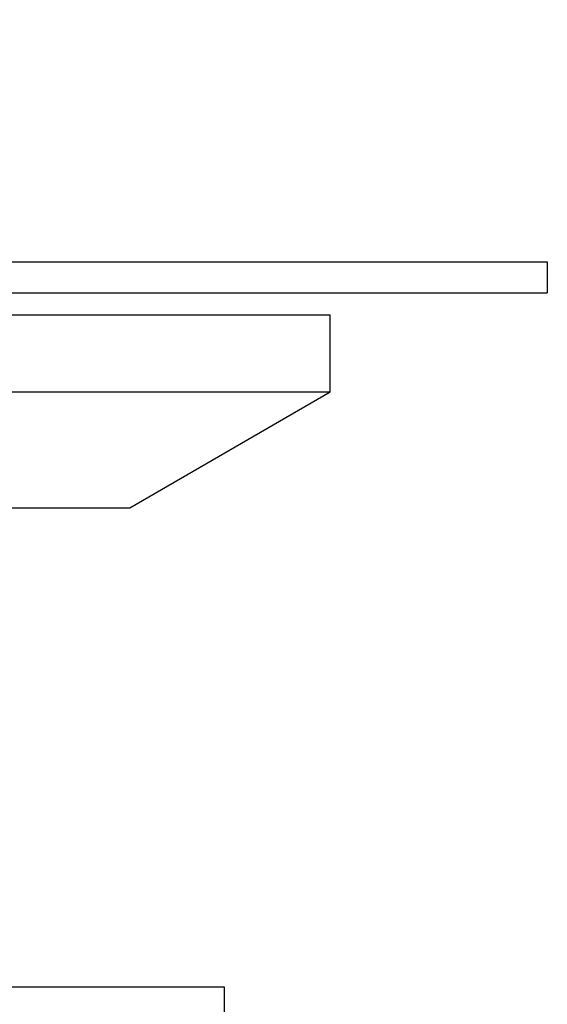
# Model space of a CAD drawing. Extents: x -160 to 260, y -198 to 127.
# Drawn here: x -30 to -17, y -77 to -52 of the extents above; entities that cross this region are included whole.
import ezdxf

# ---------------------------------------------------------------- set-up
doc = ezdxf.new("R2010")
doc.units = 0
doc.layers.get('0').update_dxf_attribs({"linetype": 'CONTINUOUS'})
doc.layers.get('DEFPOINTS').update_dxf_attribs({"linetype": 'CONTINUOUS'})
doc.styles.get("Standard").update_dxf_attribs({"font": 'txt', "bigfont": 'BIGFONT'})
doc.dimstyles.new('DIMSTYLE', dxfattribs={"dimtxt": 3.2, "dimasz": 1, "dimexe": 2.54, "dimexo": 1, "dimgap": 1.6, "dimtad": 0, "dimzin": 0, "dimblk": 'OPEN30', "dimblk1": 'OPEN30', "dimblk2": 'OPEN30', "dimsah": 1, "dimcen": 0.09, "dimazin": 3, "dimtfac": 1, "dimtofl": 0, "dimtmove": 0, "dimatfit": 3})

# ---------------------------------------------------------------- blocks, each defined once
blk = doc.blocks.new('_OPEN30')
at = {"color": 0, "linetype": 'BYBLOCK'}
for q in [(-3, 1), (-3, -1), (-3, 0)]:
    blk.add_line((0, 0), q, dxfattribs=at)
blk = doc.blocks.new('*D3')
at = {"color": 7, "linetype": 'CONTINUOUS'}
for p, q in [((-19.945, -6.348), (-19.945, -48.435)), ((-35.695, -47.165), (-22.945, -47.165))]:
    blk.add_line(p, q, dxfattribs=at)
at = {"layer": 'DEFPOINTS', "color": 7, "linetype": 'CONTINUOUS'}
for p in [(-19.945, -5.348), (-19.945, -47.165), (-38.695, -109.709)]:
    blk.add_point(p, dxfattribs=at)
at = {"color": 7, "linetype": 'CONTINUOUS', "rotation": 180.0000000000004}
blk.add_blockref('_OPEN30', (-38.695, -47.165), dxfattribs=at)
at = {"color": 7, "linetype": 'CONTINUOUS'}
blk.add_blockref('_OPEN30', (-19.945, -47.165), dxfattribs=at)
at = {"color": 7, "linetype": 'CONTINUOUS', "width": 1.028625}
blk.add_text('75', height=3.2, dxfattribs=at).set_placement((-31.351, -46.365))

msp = doc.modelspace()

# ---------------------------------------------------------------- linework, layer by layer
at = {"color": 7, "linetype": 'CONTINUOUS'}
for p, q in [((-60.57, -58.217), (-16.82, -58.217)), ((-16.82, -58.217), (-16.82, -59.017)), ((-60.57, -59.017), (-16.82, -59.017)), ((-54.945, -59.591), (-22.445, -59.591)), ((-22.445, -61.591), (-22.445, -59.591)), ((-54.945, -61.591), (-22.445, -61.591)), ((-27.641, -64.591), (-22.445, -61.591)), ((-49.749, -64.591), (-27.641, -64.591)), ((-52.195, -77.017), (-25.195, -77.017)), ((-25.195, -77.017), (-25.195, -86.517))]:
    msp.add_line(p, q, dxfattribs=at)

# ---------------------------------------------------------------- dimensions: what is measured, and where the dimension line sits
dim = msp.add_linear_dim(base=(-19.945, -47.165), p1=(-38.695, -109.709), p2=(-19.945, -5.348), dimstyle='DIMSTYLE', override={"dimgap": 0, "dimtad": 1, "dimse1": 1, "dimtofl": 1}, dxfattribs=at)
dim.commit()
dim.dimension.update_dxf_attribs({"geometry": '*D3', "text_midpoint": (-28.608, -47.165)})

doc.saveas('drawing.dxf')
